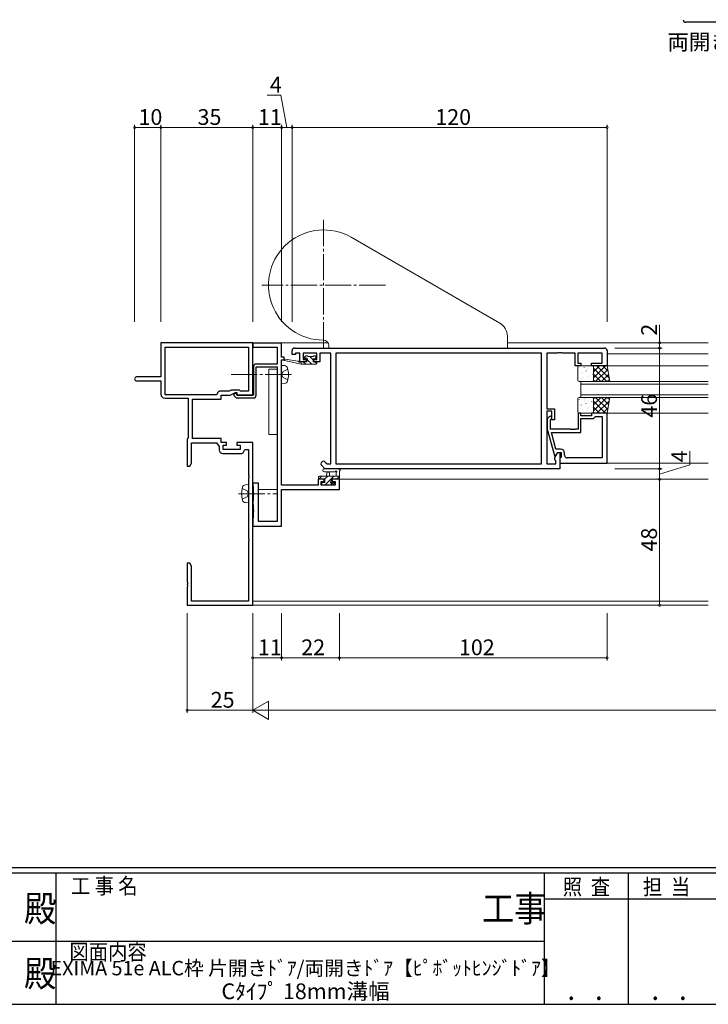
# Model space of a CAD drawing. Extents: x 0 to 1133, y 0 to 806.
# Drawn here: x 540 to 803, y 0 to 375 of the extents above; entities that cross this region are included whole.
import ezdxf
from ezdxf.enums import TextEntityAlignment as Align

# ---------------------------------------------------------------- set-up
doc = ezdxf.new("R2010")
doc.units = 0
doc.linetypes.add('YCENTER_1', pattern=[13, 10, -1, 1, -1])
doc.linetypes.add('YHIDDEN_1', pattern=[4, 3, -1])
doc.layers.add('USER1', color=3, linetype='CONTINUOUS')
doc.layers.add('YKK_ZWAK', color=7, linetype='CONTINUOUS')
for name, color, linetype, lineweight in [('YKK_11', 7, 'CONTINUOUS', 30), ('YKK_12', 2, 'CONTINUOUS', 13), ('YKK_13', 4, 'CONTINUOUS', 13), ('YKK_D', 6, 'CONTINUOUS', 13)]:
    doc.layers.add(name, color=color, linetype=linetype, lineweight=lineweight)
doc.styles.get("Standard").update_dxf_attribs({"font": 'ROMANS.SHX', "bigfont": 'EXTFONT.SHX'})
doc.styles.add('YKK_OSSTYLE1', font='romans.shx', dxfattribs={"width": 0.9, "bigfont": 'EXTFONT.SHX'})

# ---------------------------------------------------------------- blocks, each defined once
blk = doc.blocks.new('A201')
at = {"layer": 'YKK_ZWAK', "color": 254, "linetype": 'Continuous'}
for p, q in [((571, 35), (21, 35)), ((544, 34), (21, 34)), ((296, 34), (296, 9)), ((389, 34), (389, 9)), ((21, 9), (544, 9))]:
    blk.add_line(p, q, dxfattribs=at)
at = {"layer": 'YKK_ZWAK', "color": 131, "linetype": 'Continuous'}
for p, q in [((405, 34), (405, 9)), ((437.7, 29), (389, 29)), ((205, 21), (297, 21)), ((297, 21), (389, 21))]:
    blk.add_line(p, q, dxfattribs=at)
at = {"layer": 'YKK_ZWAK', "color": 131, "linetype": 'Continuous', "style": 'YKK_OSSTYLE1', "width": 0.9}
for s, height, p in [('工 事 名', 3, (298.87, 30.05)), ('照  査', 3, (392.56, 29.87)), ('担  当', 3, (407.82, 29.87)), ('図面内容', 3, (298.58, 17.47)), (' ． ．', 3.5, (392.18, 9.75)), (' ． ．', 3.5, (408.18, 9.75))]:
    blk.add_text(s, height=height, dxfattribs=at).set_placement(p)
at = {"layer": 'YKK_ZWAK', "color": 254, "linetype": 'Continuous', "style": 'YKK_OSSTYLE1', "width": 0.9}
for s, p in [('殿', (289.94, 24.75)), ('工事', (377.17, 24.75)), ('殿', (289.94, 12.37))]:
    blk.add_text(s, height=5, dxfattribs=at).set_placement(p)

msp = doc.modelspace()

# ---------------------------------------------------------------- linework, layer by layer
at = {"layer": 'YKK_11', "color": 0, "linetype": 'ByBlock', "lineweight": -2, "ltscale": 0.5}
for p, q in [((811, 374.08), (794, 374.08)), ((629, 252), (594, 252)), ((594, 252), (594, 239)), ((629, 232), (629, 252)), ((640, 251.9), (629, 251.9)), ((629, 251.9), (629, 250.27)), ((640, 246.5), (640, 251.9)), ((595.63, 250.37), (627.37, 250.37)), ((595.63, 232.13), (595.63, 250.37)), ((595.63, 250.37), (627.37, 250.37)), ((627.37, 250.37), (627.37, 233.63)), ((629, 250.27), (633.04, 250.27)), ((633.04, 250.27), (633.23, 250.39)), ((633.23, 250.39), (633.77, 250.39)), ((633.77, 250.39), (633.96, 250.27)), ((633.96, 250.27), (634.04, 250.27)), ((634.04, 250.27), (634.23, 250.39)), ((634.23, 250.39), (634.77, 250.39)), ((634.77, 250.39), (634.96, 250.27)), ((634.96, 250.27), (638.37, 250.27)), ((638.37, 250.27), (638.37, 243.9)), ((644, 247.5), (644, 249)), ((645, 250), (763, 250)), ((647, 248.07), (645.3, 248.07)), ((645.3, 248.07), (645.3, 247.5)), ((647, 244.8), (647, 248.07)), ((653.4, 248.07), (648.2, 248.07)), ((648.2, 248.07), (648.2, 245.6)), ((653.4, 245.6), (653.4, 248.07)), ((658.7, 248.07), (654.6, 248.07)), ((654.6, 248.07), (654.6, 244.8)), ((658.7, 205.93), (658.7, 248.07)), ((739.07, 248.07), (660.63, 248.07)), ((660.63, 248.07), (660.63, 205.93)), ((739.07, 248.07), (660.63, 248.07)), ((739.07, 205.93), (739.07, 248.07)), ((745.04, 248.07), (741, 248.07)), ((741, 248.07), (741, 226.9)), ((745.23, 248.19), (745.04, 248.07)), ((745.77, 248.19), (745.23, 248.19)), ((745.96, 248.07), (745.77, 248.19)), ((746.04, 248.07), (745.96, 248.07)), ((746.23, 248.19), (746.04, 248.07)), ((746.77, 248.19), (746.23, 248.19)), ((746.96, 248.07), (746.77, 248.19)), ((751.8, 248.07), (746.96, 248.07)), ((751.8, 243.2), (751.8, 248.07)), ((762.07, 248.07), (752.8, 248.07)), ((752.8, 248.07), (752.8, 244.2)), ((762.07, 244.2), (762.07, 248.07)), ((764, 249), (764, 243.2)), ((638.37, 243.9), (630.3, 243.9)), ((641, 246.5), (640, 246.5)), ((640, 197.73), (640, 245.5)), ((640, 245.5), (641, 245.5)), ((641, 245.5), (641, 246.5)), ((645.3, 247.5), (644, 247.5)), ((649.3, 244.8), (647, 244.8)), ((648.2, 245.6), (649.3, 245.6)), ((649.3, 245.6), (649.3, 244.8)), ((652.3, 244.8), (652.3, 245.6)), ((652.3, 245.6), (653.4, 245.6)), ((654.6, 244.8), (652.3, 244.8)), ((752.8, 244.2), (754, 244.2)), ((754, 244.2), (754, 243.2)), ((758, 243.2), (758, 244.2)), ((758, 244.2), (762.07, 244.2)), ((629.3, 242.9), (629.3, 232)), ((630.3, 232), (630.3, 242.9)), ((630.3, 242.9), (638.37, 242.9)), ((638.37, 242.9), (638.37, 183.9)), ((754, 243.2), (751.8, 243.2)), ((764, 243.2), (758, 243.2)), ((594, 239), (584.75, 239)), ((584.75, 237.5), (594, 237.5)), ((594, 237.5), (594, 232.43)), ((619.99, 233.63), (616.87, 233.63)), ((620.79, 234), (619.99, 233.63)), ((620.36, 232), (622.5, 233)), ((624, 234), (620.79, 234)), ((622.61, 232.83), (621.8, 232.45)), ((622.5, 233), (623, 233)), ((622.8, 232.71), (622.61, 232.83)), ((622.8, 232.3), (622.8, 232.71)), ((623, 233), (623, 232)), ((624.37, 233.63), (624, 234)), ((627.37, 233.63), (624.37, 233.63)), ((595.5, 230.93), (604.37, 230.93)), ((615.1, 232.13), (595.63, 232.13)), ((604.37, 230.93), (604.37, 215.7)), ((606, 215.5), (606, 230.5)), ((606, 230.5), (617, 230.5)), ((615.39, 232.38), (615.1, 232.13)), ((617, 230.5), (617, 232)), ((617, 232), (620.36, 232)), ((621.8, 232.45), (621.8, 231.89)), ((621.8, 231.89), (622.69, 231)), ((622.69, 231), (629.3, 231)), ((623.1, 232), (622.8, 232.3)), ((623, 232), (629, 232)), ((629.3, 232), (623.1, 232)), ((741, 226.9), (744, 226.9)), ((743, 225.9), (741, 225.9)), ((741, 225.9), (741, 205.93)), ((743, 222.7), (743, 225.9)), ((744, 226.9), (744, 222.7)), ((754, 225.2), (753, 225.2)), ((753, 225.2), (753, 219.1)), ((754, 224.2), (754, 225.2)), ((764, 225.2), (758, 225.2)), ((758, 225.2), (758, 224.2)), ((764, 206.2), (764, 225.2)), ((741.98, 223.82), (741.2, 223.05)), ((741.2, 223.05), (741.2, 219.1)), ((742.4, 222.55), (742.82, 222.98)), ((742.4, 219.1), (742.4, 222.55)), ((744, 222.7), (743, 222.7)), ((758, 224.2), (754, 224.2)), ((754, 217.8), (754, 223.2)), ((754, 223.2), (758.8, 223.2)), ((758.8, 223.2), (759.3, 223.7)), ((759.3, 223.7), (759.5, 223.9)), ((759.5, 223.9), (762.07, 223.9)), ((762.07, 223.9), (762.07, 208.13)), ((762.07, 223.9), (762.07, 208.13)), ((741.2, 219.1), (743.91, 209)), ((750.04, 219.1), (742.4, 219.1)), ((744.48, 211.5), (742.79, 217.8)), ((742.79, 217.8), (754, 217.8)), ((750.23, 218.98), (750.04, 219.1)), ((750.77, 218.98), (750.23, 218.98)), ((750.96, 219.1), (750.77, 218.98)), ((751.04, 219.1), (750.96, 219.1)), ((751.23, 218.98), (751.04, 219.1)), ((751.77, 218.98), (751.23, 218.98)), ((751.96, 219.1), (751.77, 218.98)), ((753, 219.1), (751.96, 219.1)), ((604.19, 215.5), (604, 215.3)), ((604, 215.3), (604, 205)), ((604.37, 215.7), (604.19, 215.5)), ((605.63, 206.09), (605.63, 213.87)), ((605.63, 213.87), (615.2, 213.87)), ((617, 215.5), (606, 215.5)), ((615.2, 213.87), (616.17, 212.48)), ((617, 214), (617, 215.5)), ((619, 214), (617, 214)), ((619, 213), (619, 214)), ((629, 214), (623, 214)), ((623, 214), (623, 213)), ((629, 152), (629, 214)), ((616.17, 212.48), (616.17, 211.27)), ((617.8, 211.4), (617.8, 213)), ((617.8, 213), (619, 213)), ((624.2, 211.4), (617.8, 211.4)), ((623, 213), (624.2, 213)), ((624.2, 213), (624.2, 211.4)), ((625.81, 211.05), (626.11, 211.3)), ((626.11, 211.3), (627.37, 211.3)), ((627.37, 211.3), (627.37, 201.46)), ((744.07, 208.24), (745.2, 210.2)), ((746.3, 211.5), (744.48, 211.5)), ((744.51, 209), (745.2, 210.2)), ((745.2, 210.2), (746, 210.2)), ((745.2, 210.2), (746.5, 210.2)), ((746, 210.2), (746, 204)), ((746.5, 210.2), (746.5, 208.4)), ((617.67, 209.77), (624.33, 209.77)), ((656.65, 206.58), (657.3, 205.93)), ((743.91, 209), (744.51, 209)), ((744.07, 207.43), (744.07, 208.24)), ((744.5, 207), (744.07, 207.43)), ((744.5, 205.93), (744.5, 207)), ((746.3, 208.2), (746, 207.9)), ((746, 207.9), (746, 206.2)), ((746.5, 208.4), (746.3, 208.2)), ((747.8, 209.13), (747.8, 210)), ((762.07, 208.13), (748.8, 208.13)), ((604, 205), (605, 205)), ((605, 205), (605.63, 206.09)), ((656.5, 204), (655.28, 205.22)), ((746, 204), (656.5, 204)), ((657.3, 205.93), (658.7, 205.93)), ((660.63, 205.93), (739.07, 205.93)), ((741, 205.93), (744.5, 205.93)), ((746, 206.2), (764, 206.2)), ((627.37, 201.46), (627.49, 201.27)), ((627.49, 200.73), (627.37, 200.54)), ((627.37, 200.54), (627.37, 177.46)), ((627.49, 201.27), (627.49, 200.73)), ((656.2, 200), (653.9, 200)), ((653.9, 200), (653.9, 197.73)), ((655.1, 197.73), (655.1, 199.2)), ((655.1, 199.2), (656.2, 199.2)), ((656.2, 199.2), (656.2, 200)), ((662, 200), (659.2, 200)), ((659.2, 200), (659.2, 199.2)), ((659.2, 199.2), (660.37, 199.2)), ((660.37, 199.2), (660.37, 197.73)), ((662, 196.1), (662, 200)), ((631.2, 198.5), (629, 198.5)), ((629, 198.5), (629, 197.65)), ((629, 197.65), (629.1, 197.47)), ((629.1, 197.47), (629.2, 197.3)), ((629.2, 197.3), (629.2, 194.96)), ((631.2, 183.9), (631.2, 198.5)), ((653.9, 197.73), (640, 197.73)), ((640, 182.1), (640, 196.1)), ((640, 196.1), (662, 196.1)), ((660.37, 197.73), (655.1, 197.73)), ((629.1, 191.63), (629, 191.45)), ((629, 191.45), (629, 190.75)), ((629.2, 191.8), (629.1, 191.63)), ((629.2, 194.96), (629.32, 194.77)), ((629.32, 194.23), (629.2, 194.04)), ((629.2, 194.04), (629.2, 191.8)), ((629.32, 194.77), (629.32, 194.23)), ((629, 190.75), (629.1, 190.57)), ((629.1, 190.57), (629.2, 190.4)), ((629.2, 190.4), (629.2, 188.46)), ((629.2, 188.46), (629.32, 188.27)), ((629.32, 187.73), (629.2, 187.54)), ((629.2, 187.54), (629.2, 185.3)), ((629.32, 188.27), (629.32, 187.73)), ((629.1, 185.13), (629, 184.95)), ((629, 184.95), (629, 182.1)), ((629.2, 185.3), (629.1, 185.13)), ((638.37, 183.9), (631.2, 183.9)), ((629, 182.1), (640, 182.1)), ((627.37, 177.46), (627.49, 177.27)), ((627.49, 176.73), (627.37, 176.54)), ((627.37, 176.54), (627.37, 153.63)), ((627.49, 177.27), (627.49, 176.73)), ((605, 168), (604, 168)), ((604, 168), (604, 160.96)), ((605.63, 166.91), (605, 168)), ((605.63, 153.63), (605.63, 166.91)), ((604, 160.96), (604.12, 160.77)), ((604.12, 160.23), (604, 160.04)), ((604, 160.04), (604, 159.96)), ((604, 159.96), (604.12, 159.77)), ((604.12, 159.23), (604, 159.04)), ((604, 159.04), (604, 152)), ((604.12, 160.77), (604.12, 160.23)), ((604.12, 159.77), (604.12, 159.23)), ((604, 152), (629, 152)), ((627.37, 153.63), (605.63, 153.63))]:
    msp.add_line(p, q, dxfattribs=at)
for centre, radius, start, end in [((794, 375.08), 1, 180, 270), ((645, 249), 1, 90, 180), ((763, 249), 1, 0, 90), ((630.3, 242.9), 1, 90, 180), ((584.75, 238.25), 0.75, 90, 270), ((616.87, 232.13), 1.5, 90, 170.4059), ((595.5, 232.43), 1.5, 180, 270), ((629.3, 232), 1, 270, 360), ((742.4, 223.4), 0.6, 315, 135), ((617.67, 211.27), 1.5, 180, 270), ((624.33, 211.27), 1.5, 270, 351.3731), ((746.3, 210), 1.5, 0, 90), ((655.97, 205.9), 0.965, 45, 225), ((748.8, 209.13), 1, 180, 270)]:
    msp.add_arc(centre, radius, start, end, dxfattribs=at)
at = {"layer": 'YKK_12'}
for p, q in [((629, 252), (657.73, 252)), ((726, 252), (802.5, 252)), ((764, 247.8), (802.5, 247.8)), ((764, 243.2), (802.5, 243.2)), ((764, 225.2), (802.5, 225.2)), ((764, 206.2), (802.5, 206.2)), ((662, 200), (662, 196.1)), ((662, 200), (802.5, 200)), ((629, 196.1), (629.2, 196.1)), ((629, 196.1), (629.2, 196.1)), ((631.2, 196.1), (638.37, 196.1)), ((640.3, 196.1), (662, 196.1)), ((629, 153.63), (802.5, 153.63)), ((629, 152), (802.5, 152))]:
    msp.add_line(p, q, dxfattribs=at)
at = {"layer": 'YKK_12', "linetype": 'Continuous'}
for p, q in [((754, 231.2), (754, 237.2)), ((754, 237.2), (802.5, 237.2)), ((754, 236.2), (802.5, 236.2)), ((754, 232.2), (802.5, 232.2)), ((754, 231.2), (802.5, 231.2))]:
    msp.add_line(p, q, dxfattribs=at)
at = {"layer": 'YKK_13', "linetype": 'YCENTER_1'}
for p, q in [((656, 298.81), (656, 249)), ((679.56, 274), (632.44, 274)), ((643.75, 239.9), (620.29, 239.9)), ((623.62, 194.5), (638.3, 194.5))]:
    msp.add_line(p, q, dxfattribs=at)
at = {"layer": 'YKK_13'}
for p, q in [((666.5, 292.19), (723.1, 259.51)), ((726, 254.49), (726, 250)), ((726, 254.39), (726, 249.9)), ((658, 251), (658, 249.9)), ((658, 249.9), (726, 249.9)), ((647.4, 243.8), (641.14, 245.21)), ((646.29, 244.98), (641.25, 245.8)), ((647.4, 244.8), (647.32, 244.81)), ((649.6, 244.8), (647.4, 244.8)), ((647.4, 243.8), (647.4, 244.8)), ((649.22, 243.8), (648.22, 244.8)), ((649.09, 246.91), (648.59, 246.41)), ((649.31, 245.96), (648.72, 246.55)), ((648.8, 245.9), (649.14, 245.9)), ((649.9, 247), (649.3, 247)), ((649.6, 245.44), (649.6, 244.8)), ((651.47, 243.8), (649.66, 245.61)), ((652.1, 246.8), (650.1, 246.8)), ((652, 245.51), (650.71, 246.8)), ((652, 244.8), (652, 245.9)), ((652, 245.9), (652.8, 245.9)), ((653.1, 244.8), (652, 244.8)), ((652.8, 247), (652.3, 247)), ((653.4, 244.11), (652.71, 244.8)), ((653.1, 246.66), (652.76, 247)), ((653.1, 246.2), (653.1, 246.7)), ((653.4, 244.1), (653.4, 244.5)), ((638.37, 242), (635.17, 242)), ((635.17, 242), (635.17, 217)), ((638.37, 217), (638.37, 242)), ((653.1, 243.8), (647.4, 243.8)), ((752.8, 237.7), (752.8, 242.7)), ((753.3, 243.2), (758.3, 243.2)), ((753.36, 242.76), (753.34, 242.71)), ((754.1, 240.73), (754.07, 240.69)), ((754.52, 240.42), (754.51, 240.41)), ((755.31, 242.56), (755.22, 242.52)), ((755.99, 241.32), (755.96, 241.28)), ((756.72, 242.39), (756.72, 242.39)), ((758.18, 241.97), (758.16, 241.92)), ((758.71, 240.57), (758.7, 240.57)), ((764, 243.2), (758.8, 243.2)), ((758.8, 243.2), (758.8, 237.2)), ((763.33, 243.2), (758.8, 238.67)), ((761.09, 243.2), (758.8, 240.91)), ((758.84, 243.2), (758.8, 243.16)), ((758.8, 242.7), (758.8, 237.7)), ((763.9, 237.2), (758.8, 242.3)), ((761.66, 237.2), (758.8, 240.06)), ((764.23, 241.85), (759.58, 237.2)), ((764.77, 238.58), (760.15, 243.2)), ((764.32, 241.27), (762.39, 243.2)), ((765, 237.2), (764, 243.2)), ((758.3, 237.2), (753.3, 237.2)), ((754.53, 238.65), (754.51, 238.61)), ((756.54, 238.63), (756.53, 238.62)), ((756.72, 239.3), (756.7, 239.25)), ((756.83, 239.67), (756.74, 239.63)), ((757.15, 237.22), (757.14, 237.2)), ((758.61, 239.89), (758.59, 239.85)), ((759.41, 237.2), (758.8, 237.81)), ((758.8, 237.2), (765, 237.2)), ((764.55, 239.92), (761.82, 237.2)), ((764.87, 238), (764.07, 237.2)), ((752.8, 225.7), (752.8, 230.7)), ((753.3, 231.2), (758.3, 231.2)), ((753.36, 230.36), (753.34, 230.31)), ((755.31, 230.16), (755.22, 230.12)), ((755.56, 231), (755.53, 230.95)), ((755.99, 228.92), (755.96, 228.88)), ((756.72, 229.99), (756.72, 229.99)), ((758.18, 229.57), (758.16, 229.52)), ((763.9, 231.2), (758.8, 226.1)), ((761.66, 231.2), (758.8, 228.34)), ((759.41, 231.2), (758.8, 230.59)), ((758.8, 225.2), (758.8, 231.2)), ((758.8, 231.2), (765, 231.2)), ((758.8, 230.7), (758.8, 225.7)), ((763.33, 225.2), (758.8, 229.73)), ((764.23, 226.55), (759.58, 231.2)), ((764.77, 229.82), (760.15, 225.2)), ((764.55, 228.48), (761.82, 231.2)), ((765, 231.2), (764, 225.2)), ((764.87, 230.4), (764.07, 231.2)), ((758.3, 225.2), (753.3, 225.2)), ((754.1, 228.33), (754.07, 228.29)), ((754.52, 228.02), (754.51, 228.01)), ((754.53, 226.25), (754.51, 226.21)), ((756.54, 226.23), (756.53, 226.22)), ((756.72, 226.9), (756.7, 226.85)), ((756.83, 227.27), (756.74, 227.23)), ((758.61, 227.49), (758.59, 227.45)), ((758.71, 228.17), (758.7, 228.17)), ((761.09, 225.2), (758.8, 227.49)), ((758.84, 225.2), (758.8, 225.24)), ((764, 225.2), (758.8, 225.2)), ((764.32, 227.13), (762.39, 225.2)), ((635.17, 217), (638.37, 217)), ((656.28, 204), (661.44, 204)), ((656.28, 202.8), (660.24, 202.8)), ((662, 200.3), (662, 202.98)), ((654.1, 200.9), (654.1, 200.3)), ((654.22, 200.07), (655.35, 201.2)), ((662, 201.2), (654.4, 201.2)), ((654.4, 200), (655, 200)), ((655.2, 200.2), (656.5, 200.2)), ((656.5, 198.8), (655.6, 198.8)), ((656.5, 200.11), (657.6, 201.2)), ((656.5, 200.2), (656.5, 198.8)), ((656.54, 197.9), (659.84, 201.2)), ((657.1, 201.2), (657.21, 202.34)), ((658.3, 201.2), (658.2, 202.34)), ((658.59, 197.7), (659.69, 198.8)), ((658.9, 199.26), (658.9, 200.2)), ((658.9, 200.2), (660.9, 200.2)), ((659.7, 198.8), (659.36, 198.8)), ((660.8, 202.38), (660.8, 201.2)), ((660.95, 200.07), (662, 201.12)), ((661.1, 200), (661.7, 200)), ((655.3, 198.5), (655.3, 198)), ((655.6, 197.7), (656.1, 197.7)), ((656.3, 197.9), (658.4, 197.9)), ((658.6, 197.7), (659.2, 197.7)), ((659.42, 197.79), (659.92, 198.29))]:
    msp.add_line(p, q, dxfattribs=at)
at = {"layer": 'YKK_13', "linetype": 'YHIDDEN_1'}
for p, q in [((640.55, 241.05), (639.94, 239.9)), ((642.36, 241.95), (640.55, 241.05)), ((640.55, 238.76), (639.94, 239.9)), ((642.36, 237.85), (640.55, 238.76)), ((625.01, 196.55), (626.82, 195.65)), ((626.82, 195.65), (627.43, 194.5)), ((625.01, 192.45), (626.82, 193.36)), ((626.82, 193.36), (627.43, 194.5))]:
    msp.add_line(p, q, dxfattribs=at)
at = {"layer": 'YKK_13', "linetype": 'Continuous'}
for p, q in [((640, 243.4), (641.12, 243.3)), ((640, 243.4), (640, 236.4)), ((640, 236.4), (641.12, 236.5)), ((627.37, 198), (626.25, 197.9)), ((627.37, 198), (627.37, 191)), ((627.37, 191), (626.25, 191.1))]:
    msp.add_line(p, q, dxfattribs=at)
at = {"layer": 'YKK_13'}
for centre, radius, start, end in [((656, 274), 21, 60.0001, 270), ((720.2, 254.49), 5.8, 0, 60), ((656, 251), 2, 0, 90), ((641.2, 245.5), 0.3, 80.8025, 257.3414), ((646.24, 244.68), 0.3, 20.8025, 80.8025), ((646.8, 244.9), 0.3, 200.8025, 320.8025), ((647.27, 244.52), 0.3, 80.8025, 140.8025), ((648.8, 246.2), 0.3, 135, 270), ((649.3, 246.7), 0.3, 90, 135), ((649.14, 246.2), 0.3, 270, 326.9443), ((649.6, 245.9), 0.25, 303.0557, 146.9443), ((649.9, 245.44), 0.3, 123.0557, 180), ((649.9, 246.8), 0.2, 0, 90), ((652.3, 246.8), 0.2, 90, 180), ((652.8, 246.7), 0.3, 0, 90), ((652.8, 246.2), 0.3, 270, 0), ((653.1, 244.5), 0.3, 0, 90), ((653.1, 244.1), 0.3, 270, 0), ((753.3, 242.7), 0.5, 90, 180), ((758.3, 242.7), 0.5, 0, 90), ((753.3, 237.7), 0.5, 180, 270), ((758.3, 237.7), 0.5, 270, 360), ((753.3, 230.7), 0.5, 90, 180), ((758.3, 230.7), 0.5, 0, 90), ((753.3, 225.7), 0.5, 180, 270), ((758.3, 225.7), 0.5, 270, 360), ((656.28, 203.4), 0.6, 89.9598, 269.9598), ((657.7, 202.3), 0.5, 5.0921, 174.9079), ((660.24, 203.1), 0.3, 269.9598, 340.8102), ((660.8, 202.9), 0.3, 300, 160.8102), ((661.1, 202.38), 0.3, 120, 180), ((661.44, 203.7), 0.3, 40.5288, 90), ((661.89, 204.09), 0.3, 220.5288, 280.5288), ((662, 203.5), 0.3, 300, 100.5288), ((662.3, 202.98), 0.3, 120, 180), ((654.4, 200.9), 0.3, 90, 180), ((654.4, 200.3), 0.3, 180, 270), ((655, 200.2), 0.2, 270, 0), ((655.6, 198.5), 0.3, 90, 180), ((658.9, 198.8), 0.25, 123.0557, 326.9443), ((658.6, 199.26), 0.3, 303.0557, 0), ((659.36, 198.5), 0.3, 90, 146.9443), ((659.7, 198.5), 0.3, 315, 90), ((661.1, 200.2), 0.2, 180, 270), ((661.7, 200.3), 0.3, 270, 0), ((655.6, 198), 0.3, 180, 270), ((656.1, 197.9), 0.2, 270, 0), ((658.6, 197.9), 0.2, 180, 270), ((659.2, 198), 0.3, 270, 315)]:
    msp.add_arc(centre, radius, start, end, dxfattribs=at)
at = {"layer": 'YKK_13', "linetype": 'Continuous'}
for centre, radius, start, end in [((641.01, 242.01), 1.3, 15.8809, 85), ((633.6, 239.9), 9, 344.1191, 15.8809), ((641.01, 237.79), 1.3, 275, 344.1191), ((633.77, 194.5), 9, 164.1191, 195.8809), ((626.36, 196.61), 1.3, 95, 164.1191), ((626.36, 192.39), 1.3, 195.8809, 265)]:
    msp.add_arc(centre, radius, start, end, dxfattribs=at)
at = {"layer": 'YKK_D'}
for p, q in [((639.74, 346.32), (634.54, 346.32)), ((642, 334), (639.74, 346.32)), ((584, 260), (584, 335)), ((594, 334), (584, 334)), ((594, 260), (594, 335)), ((594, 260), (594, 335)), ((629, 334), (594, 334)), ((629, 260), (629, 335)), ((629, 260), (629, 335)), ((640, 334), (629, 334)), ((640, 260), (640, 335)), ((640, 260), (640, 335)), ((644, 334), (640, 334)), ((644, 260), (644, 335)), ((644, 260), (644, 335)), ((764, 334), (644, 334)), ((764, 260), (764, 335)), ((784, 252), (784, 258.9)), ((767, 252), (785, 252)), ((784, 250), (784, 252)), ((767, 250), (785, 250)), ((767, 250), (785, 250)), ((784, 250), (784, 204)), ((795.5, 205.45), (795.5, 210.65)), ((767, 204), (785, 204)), ((767, 204), (785, 204)), ((784, 202), (795.5, 205.45)), ((784, 204), (784, 200)), ((767, 200), (785, 200)), ((767, 200), (785, 200)), ((784, 200), (784, 152)), ((767, 152), (785, 152)), ((604, 149), (604, 111)), ((629, 149), (629, 111)), ((629, 149), (629, 111)), ((629, 149), (629, 131)), ((640, 149), (640, 131)), ((640, 149), (640, 131)), ((662, 149), (662, 131)), ((662, 149), (662, 131)), ((764, 149), (764, 131)), ((629, 132), (640, 132)), ((640, 132), (662, 132)), ((662, 132), (764, 132)), ((629, 112), (635.06, 115.5)), ((635.06, 108.5), (635.06, 115.5)), ((629, 112), (604, 112)), ((629, 112), (635.06, 108.5)), ((629, 112), (641.12, 112)), ((636, 112), (972, 112))]:
    msp.add_line(p, q, dxfattribs=at)
at = {"layer": 'YKK_D', "linetype": 'ByBlock', "const_width": 0.85}
for points in [[(584.11, 334, 1), (583.89, 334, 1)], [(594.11, 334, 1), (593.89, 334, 1)], [(593.89, 334, 1), (594.11, 334, 1)], [(629.11, 334, 1), (628.89, 334, 1)], [(628.89, 334, 1), (629.11, 334, 1)], [(640.11, 334, 1), (639.89, 334, 1)], [(644.11, 334, 1), (643.89, 334, 1)], [(643.89, 334, 1), (644.11, 334, 1)], [(763.89, 334, 1), (764.11, 334, 1)], [(784, 251.89, 1), (784, 252.11, 1)], [(784, 250.11, 1), (784, 249.89, 1)], [(784, 249.89, 1), (784, 250.11, 1)], [(784, 204.11, 1), (784, 203.89, 1)], [(784, 203.89, 1), (784, 204.11, 1)], [(784, 200.11, 1), (784, 199.89, 1)], [(784, 199.89, 1), (784, 200.11, 1)], [(784, 152.11, 1), (784, 151.89, 1)], [(629.11, 132, 1), (628.89, 132, 1)], [(640.11, 132, 1), (639.89, 132, 1)], [(661.89, 132, 1), (662.11, 132, 1)], [(662.11, 132, 1), (661.89, 132, 1)], [(763.89, 132, 1), (764.11, 132, 1)], [(604.11, 112, 1), (603.89, 112, 1)]]:
    msp.add_lwpolyline(points, format="xyb", close=True, dxfattribs=at)

# ---------------------------------------------------------------- block references
at = {"layer": 'YKK_ZWAK', "xscale": 2, "yscale": 2, "zscale": 2}
msp.add_blockref('A201', (-38, -18), dxfattribs=at)

# ---------------------------------------------------------------- texts
at = {"layer": 'USER1'}
msp.add_text('両開き突合せ部', height=6, dxfattribs=at).set_placement((786.96, 363.6))
at = {"layer": 'USER1', "color": 3}
for s, height, p in [('EXIMA 51e ALC枠 片開きﾄﾞｱ/両開きﾄﾞｱ【ﾋﾟﾎﾞｯﾄﾋﾝｼﾞﾄﾞｱ】', 5.5, (649.11, 13.79)), ('Cﾀｲﾌﾟ 18mm溝幅', 6, (649.11, 4.96))]:
    msp.add_text(s, height=height, dxfattribs=at).set_placement(p, align=Align.MIDDLE_CENTER)
at = {"layer": 'YKK_D'}
for s, p in [('4', (635.54, 347.32)), ('10', (585.48, 335)), ('35', (607.98, 335)), ('11', (630.98, 335)), ('120', (698.56, 335)), ('11', (630.98, 133)), ('22', (647.48, 133)), ('102', (707.56, 133)), ('25', (612.98, 113))]:
    msp.add_text(s, height=6, dxfattribs=at).set_placement(p)
for s, p in [('2', (783, 254.7)), ('46', (783, 223.48)), ('4', (794.5, 206.45)), ('48', (783, 172.48))]:
    msp.add_text(s, height=6, rotation=90, dxfattribs=at).set_placement(p)

doc.saveas('drawing.dxf')
